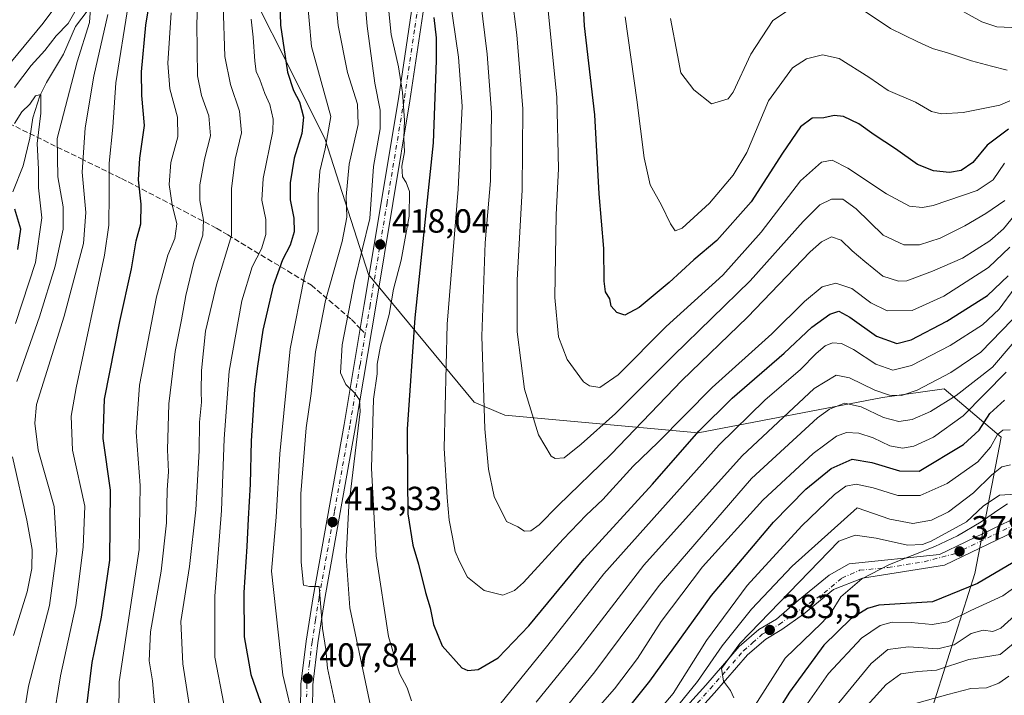
# Model space of a CAD drawing. Units: metres. Extents: x 596429 to 599847, y 4784632 to 4787001.
# Drawn here: x 596842 to 597136, y 4785370 to 4785572 of the extents above; entities that cross this region are included whole.
import ezdxf

# ---------------------------------------------------------------- set-up
doc = ezdxf.new("R2010")
doc.units = ezdxf.units.M
doc.header["$MEASUREMENT"] = 0
doc.linetypes.add('DGN Style 3', pattern=[2.307223458686699, 1.648016756204785, -0.6592067024819142])
doc.linetypes.add('DGN Style 4', pattern=[2.6384748266838614, 1.318413404963828, -0.6592067024819142, 0.001648016756204785, -0.6592067024819142])
for name, color, linetype, lineweight in [('Arbolado forestal CxS', 92, 'Continuous', 0), ('Carretera de calzada única Cxs', 7, 'Continuous', 13), ('Carretera de calzada única eje', 7, 'DGN Style 4', 0), ('Corriente natural lineal', 142, 'Continuous', 13), ('Curva de nivel maestra', 30, 'Continuous', 30), ('Curva de nivel normal', 30, 'Continuous', 0), ('Punto de cota en terreno', 7, 'Continuous', 0), ('Rótulo de punto de cota en terreno', 7, 'Continuous', 0), ('Senda', 7, 'DGN Style 3', 0), ('Senda no paivmentada conexión', 7, 'DGN Style 3', 0)]:
    doc.layers.add(name, color=color, linetype=linetype, lineweight=lineweight)
doc.styles.add('Style-Arial', font='txt')

# ---------------------------------------------------------------- blocks, each defined once
blk = doc.blocks.new('5PATER')
at = {"layer": 'Punto de cota en terreno', "linetype": 'Continuous', "lineweight": 0}
h = blk.add_hatch(color=51, dxfattribs=at)
edge = h.paths.add_edge_path()
edge.add_ellipse((0, 0), major_axis=(-0.1095731443231308, -0.1110710700762829), ratio=0.9994222409660322, start_angle=0, end_angle=360)

msp = doc.modelspace()

# ---------------------------------------------------------------- linework, layer by layer
at = {"layer": 'Arbolado forestal CxS', "color": 92, "linetype": 'Continuous', "lineweight": 0}
for points in [[(596901.1425000001, 4785599.0209, 387.9551999999967), (596932.6341000004, 4785536.037699999, 402.985400000005), (596945.7556999996, 4785495.361099999, 416.1331000000064), (596977.2468999998, 4785457.3095, 433.3515999999945), (596986.4299, 4785453.3731, 436.8984000000055), (597044.1623000001, 4785448.124500001, 427.0567000000011), (597099.2697000002, 4785458.6215, 414.75), (597117.6391000003, 4785461.2457, 415.1282999999967), (597134.6963000001, 4785446.811699999, 396.7731000000058), (597126.8245000001, 4785406.1361, 377.9147999999986), (597109.7691000003, 4785352.337900001, 349.1592999999993)], [(597144.7401000002, 4785276.100099999, 301.4049999999988), (597135.3400999998, 4785264.440099999, 300.2786000000052), (597127.0601000005, 4785253.1501, 301.0485000000044), (597121.5900999998, 4785244.780099999, 301.4361999999965), (597117.9200999998, 4785238.2501, 301.4550000000018), (597115.1901000004, 4785232.6501, 301.3456000000006), (597112.4600999998, 4785225.6601, 300.9327000000048), (597110.4001000002, 4785218.450099999, 300.5825000000041), (597108.6700999998, 4785210.4801, 300.1059999999998), (597107.5055999998, 4785203.0164, 300.1298999999999), (597105.7731, 4785205.982899999, 300.1763999999966), (597109.7077000003, 4785284.710700001, 320.5763000000007), (597107.1458999999, 4785324.7827, 337.465400000001), (597109.7691000003, 4785352.337900001, 349.1592999999993), (597126.8245000001, 4785406.1361, 377.9147999999986), (597134.6963000001, 4785446.811699999, 396.7731000000058), (597117.6391000003, 4785461.2457, 415.1282999999967), (597099.2697000002, 4785458.6215, 414.75), (597044.1623000001, 4785448.124500001, 427.0567000000011), (596986.4299, 4785453.3731, 436.8984000000055), (596977.2468999998, 4785457.3095, 433.3515999999945), (596945.7556999996, 4785495.361099999, 416.1331000000064), (596932.6341000004, 4785536.037699999, 402.985400000005), (596901.1425000001, 4785599.0209, 387.9551999999967)], [(596901.1425000001, 4785599.0209, 387.9551999999967), (596932.6341000004, 4785536.037699999, 402.985400000005), (596945.7556999996, 4785495.361099999, 416.1331000000064), (596977.2468999998, 4785457.3095, 433.3515999999945), (596986.4299, 4785453.3731, 436.8984000000055), (597044.1623000001, 4785448.124500001, 427.0567000000011), (597099.2697000002, 4785458.6215, 414.75), (597117.6391000003, 4785461.2457, 415.1282999999967), (597134.6963000001, 4785446.811699999, 396.7731000000058), (597126.8245000001, 4785406.1361, 377.9147999999986), (597109.7691000003, 4785352.337900001, 349.1592999999993), (597107.1458999999, 4785324.7827, 337.465400000001), (597109.7077000003, 4785284.710700001, 320.5763000000007), (597105.7731, 4785205.982899999, 300.1763999999966), (597107.5055999998, 4785203.0164, 300.1298999999999)]]:
    msp.add_polyline3d(points, dxfattribs=at)
at = {"layer": 'Carretera de calzada única Cxs', "color": 7, "linetype": 'Continuous', "lineweight": 13}
for points in [[(596925.4200999998, 4785365.3101, 432.5858000000007), (596925.5401, 4785373.030099999, 433.2973999999958), (596927.1300999997, 4785385.9001, 434.8853999999993), (596929.2100999998, 4785399.1601, 434.7829999999958), (596938.4101, 4785450.640100001, 441.3748000000051), (596944.4600999998, 4785486.4901, 444.8644000000059), (596954.6201, 4785547.840100001, 447.4210000000021), (596960.8800999997, 4785589.640100001, 442.8589000000065)], [(596925.4200999998, 4785365.3101, 432.5858000000007), (596925.5401, 4785373.030099999, 433.2973999999958), (596927.1300999997, 4785385.9001, 434.8853999999993), (596929.2100999998, 4785399.1601, 434.7829999999958), (596938.4101, 4785450.640100001, 441.3748000000051), (596944.4600999998, 4785486.4901, 444.8644000000059), (596954.6201, 4785547.840100001, 447.4210000000021), (596960.8800999997, 4785589.640100001, 442.8589000000065)], [(596964.3501000004, 4785589.1501, 443.5586999999941), (596958.0800999999, 4785547.300100001, 448.3978000000062), (596947.9101, 4785485.920100001, 446.0905000000057), (596941.8601000002, 4785450.040100001, 439.7415000000037), (596932.6700999998, 4785398.5801, 433.0163999999932), (596930.5900999998, 4785385.4101, 428.3317999999999), (596929.0401, 4785372.790100001, 432.7786000000052), (596928.9301000005, 4785365.5001, 432.2927999999956)], [(596964.3501000004, 4785589.1501, 443.5586999999941), (596958.0800999999, 4785547.300100001, 448.3978000000062), (596947.9101, 4785485.920100001, 446.0905000000057), (596941.8601000002, 4785450.040100001, 439.7415000000037), (596932.6700999998, 4785398.5801, 433.0163999999932), (596930.5900999998, 4785385.4101, 428.3317999999999), (596929.0401, 4785372.790100001, 432.7786000000052), (596928.9301000005, 4785365.5001, 432.2927999999956)], [(597038.8101000005, 4785364.300100001, 410.568299999999), (597046.4501, 4785372.780099999, 413.1420000000071), (597056.4600999998, 4785384.2601, 407.1781999999948), (597062.3000999996, 4785389.360099999, 410.9519), (597067.5900999998, 4785392.460100001, 410.7085999999982), (597072.9347000001, 4785397.096100001, 397.6518000000069), (597083.3065, 4785405.562899999, 403.6496000000043), (597089.2330999998, 4785408.9495, 403.1630000000005), (597116.2901, 4785411.770099999, 395.8353999999963), (597147.7301000003, 4785426.9301, 401.8487000000023)], [(597038.8101000005, 4785364.300100001, 410.568299999999), (597046.4501, 4785372.780099999, 413.1420000000071), (597056.4600999998, 4785384.2601, 407.1781999999948), (597062.3000999996, 4785389.360099999, 410.9519), (597067.5900999998, 4785392.460100001, 410.7085999999982), (597072.9347000001, 4785397.096100001, 397.6518000000069), (597083.3065, 4785405.562899999, 403.6496000000043), (597089.2330999998, 4785408.9495, 403.1630000000005), (597116.2901, 4785411.770099999, 395.8353999999963), (597147.7301000003, 4785426.9301, 401.8487000000023)], [(597149.2200999996, 4785423.7601, 400.1153000000049), (597117.7401000002, 4785408.590100001, 389.4760999999999), (597093.2547000004, 4785404.7163, 409.7217999999993), (597084.5765000005, 4785401.329500001, 410.109500000006), (597075.6863000002, 4785393.9211, 409.6055999999954), (597069.1501000002, 4785389.3201, 411.8613000000041), (597064.3601000002, 4785386.5101, 411.5209000000032), (597058.9401000004, 4785381.780099999, 407.3092000000034), (597049.0701000001, 4785370.460100001, 413.2451000000001), (597041.5201000003, 4785362.0701, 411.3806000000041)], [(597149.2200999996, 4785423.7601, 400.1153000000049), (597117.7401000002, 4785408.590100001, 389.4760999999999), (597093.2547000004, 4785404.7163, 409.7217999999993), (597084.5765000005, 4785401.329500001, 410.109500000006), (597075.6863000002, 4785393.9211, 409.6055999999954), (597069.1501000002, 4785389.3201, 411.8613000000041), (597064.3601000002, 4785386.5101, 411.5209000000032), (597058.9401000004, 4785381.780099999, 407.3092000000034), (597049.0701000001, 4785370.460100001, 413.2451000000001), (597041.5201000003, 4785362.0701, 411.3806000000041)]]:
    msp.add_polyline3d(points, dxfattribs=at)
at = {"layer": 'Carretera de calzada única eje', "color": 7, "linetype": 'DGN Style 4', "lineweight": 0}
for points in [[(596962.6101000002, 4785589.390100001, 442.6725000000006), (596959.4801000003, 4785568.470100001, 448.5687999999937), (596956.3501000004, 4785547.5701, 448.2097000000067), (596951.2600999996, 4785516.880100001, 448.912599999996), (596946.1801000005, 4785486.200099999, 445.4131999999955), (596944.7583, 4785477.7641, 442.3631000000024)], [(596944.7583, 4785477.7641, 442.3631000000024), (596943.1601, 4785468.280099999, 439.761599999998), (596940.1300999997, 4785450.340100001, 440.5812000000006), (596935.5401, 4785424.610099999, 426.5725999999996), (596930.9401000004, 4785398.870100001, 433.819399999993), (596929.9001000002, 4785392.280099999, 433.9008999999933), (596928.8601000002, 4785385.6501, 432.0059000000037), (596928.0800999999, 4785379.340100001, 434.1264999999985), (596927.2901, 4785372.9101, 433.0290999999997), (596927.2301000003, 4785369.2601, 432.1113999999943)], [(597043.9801000003, 4785367.420100001, 412.9701999999961), (597047.7600999996, 4785371.620100001, 413.5246000000043), (597052.6901000004, 4785377.280099999, 409.1646000000038), (597057.7001, 4785383.020099999, 405.0760000000009), (597060.4101, 4785385.380100001, 410.0592000000034), (597063.3300999999, 4785387.9301, 410.5191999999952), (597068.3701, 4785390.890100001, 411.228099999993), (597081.8246999999, 4785400.2711, 409.3341999999975), (597087.1164999995, 4785404.7163, 407.2397000000055), (597092.4080999997, 4785407.044500001, 408.4205999999977), (597100.8746999997, 4785407.8913, 403.0473000000056), (597111.6697000006, 4785409.5845, 400.6153999999952), (597120.7802999998, 4785412.007300001, 389.8331999999937), (597132.7500999998, 4785417.7601, 390.9510000000009), (597148.4700999996, 4785425.340100001, 401.0095000000001)]]:
    msp.add_polyline3d(points, dxfattribs=at)
at = {"layer": 'Corriente natural lineal', "color": 142, "linetype": 'Continuous', "lineweight": 13}
msp.add_polyline3d([(596861.9709999999, 4785574.487199999, 361.1956000000064), (596858.1549000005, 4785569.465299999, 361.4404000000068), (596854.5700000003, 4785561.178200001, 359.4383999999991), (596849.5006999997, 4785552.7926, 356.0412000000069), (596847.5351, 4785548.7783, 355.2881000000052), (596845.4349999996, 4785542.153100001, 354.7067999999999), (596844.5916999998, 4785536.1691, 354.1086000000068), (596842.5241, 4785527.863800001, 352.7675000000018), (596839.5098000001, 4785520.122199999, 352.2774000000064)], dxfattribs=at)
at = {"layer": 'Curva de nivel maestra', "color": 30, "linetype": 'Continuous', "lineweight": 30, "flags": 128}
for points, elevation in [([(596918.79, 4785591.140100001), (596919.4400000004, 4785569.880100001), (596921.4800000006, 4785555.880100001), (596923.3200000003, 4785550.390100001), (596925.1299999999, 4785546.940099999), (596926.2599999999, 4785542.390100001), (596925.79, 4785537.540100001), (596923.5499999998, 4785530.200099999), (596922.2599999999, 4785522.8101), (596922.3200000003, 4785517.710100001), (596923.4400000004, 4785512.2401), (596923.5199999996, 4785508.140100001), (596922.2599999999, 4785504.210100001), (596919.9900000002, 4785499.7401), (596917.2000000002, 4785492.020099999), (596914.1200000001, 4785478.800100001), (596912.5800000001, 4785468.040100001), (596911.6200000001, 4785461.0101), (596910.6600000003, 4785445.720100001), (596910.4000000004, 4785432.800100001), (596909.7300000006, 4785422.460100001), (596909.3899999997, 4785414.110099999), (596908.4299999997, 4785400.440099999), (596908.5800000001, 4785387.130100001), (596910.5499999998, 4785375.9001), (596917.0199999996, 4785357.380100001)], 400), ([(597136.8200000003, 4785538.800100001), (597130.4800000006, 4785534.030099999), (597126.2400000002, 4785528.840100001), (597122.75, 4785526.440099999), (597119.2800000003, 4785525.920100001), (597114.4400000004, 4785526.380100001), (597109.6399999997, 4785528.2501), (597103.0999999996, 4785532.9001), (597096.7000000002, 4785537.170100001), (597092.1799999997, 4785540.4301), (597087.5599999996, 4785542.620100001), (597084.8099999996, 4785542.870100001), (597081.7599999999, 4785542.210100001), (597078.2400000002, 4785542.0701), (597074.7300000006, 4785539.470100001), (597069.3200000003, 4785531.6601), (597060.04, 4785517.0701), (597049.7400000002, 4785505.540100001), (597042.8700000001, 4785499.7401), (597035.4900000002, 4785493.0101), (597026.5499999998, 4785485.520099999), (597022.2800000003, 4785483.2601), (597019.8799999999, 4785484.050100001), (597018.2100000001, 4785485.940099999), (597017.8099999996, 4785488.1801), (597016.54, 4785490.1801), (597016.0499999998, 4785493.380100001), (597015.9800000006, 4785503.170100001), (597014.6500000004, 4785519.540100001), (597013.29, 4785543.140100001), (597010.2400000002, 4785569.6801), (597009.1900000004, 4785588.8101)], 450), ([(596861.3600000005, 4785364.880100001), (596863.1600000003, 4785379.540100001), (596865.9699999997, 4785393.0001), (596868.4600000001, 4785410.030099999), (596868.6600000003, 4785430.960100001), (596866.4800000006, 4785446.4001), (596866.8899999997, 4785458.120100001), (596871.4400000004, 4785481.3301), (596874.9400000004, 4785497.140100001), (596876.3099999996, 4785505.5001), (596877.75, 4785510.5101), (596877.7999999998, 4785516.440099999), (596876.9800000006, 4785523.670100001), (596877.4100000003, 4785530.1601), (596878.79, 4785539.960100001), (596877.9900000002, 4785548.8301), (596877.8700000001, 4785555.9301), (596879.1600000003, 4785569.890100001), (596880.8600000005, 4785580.2601)], 375), ([(596965.2300000006, 4785572.220100001), (596965.9199999999, 4785566.140100001), (596965.9199999999, 4785559.3101), (596964.9900000002, 4785534.720100001), (596959.5199999996, 4785482.460100001), (596957.2199999997, 4785449.170100001), (596957.3600000005, 4785434.1601), (596957.4699999997, 4785423.940099999), (596958.9800000006, 4785414.520099999), (596960.6200000001, 4785408.8301), (596962.7199999997, 4785400.4001), (596964.1399999997, 4785395.870100001), (596965.0800000001, 4785390.8101), (596967.6900000004, 4785384.460100001), (596973.5899999999, 4785377.940099999), (596975.3300000001, 4785377.0801), (596978.4800000006, 4785377.380100001), (596984.4699999997, 4785380.850099999), (596993.6100000005, 4785390.5001), (597010.1500000004, 4785410.5101), (597030.54, 4785432.7401), (597044.3799999999, 4785448.590100001), (597054.3700000001, 4785458.440099999), (597069.8200000003, 4785471.9001), (597078.1500000004, 4785479.640100001), (597083.4800000006, 4785483.5801), (597086.1500000004, 4785484.4901), (597089.4800000006, 4785482.690099999), (597097.4800000006, 4785477.020099999), (597103.4800000006, 4785474.770099999), (597107.8200000003, 4785475.9001), (597118.4800000006, 4785481.460100001), (597130.5599999996, 4785489.170100001), (597136.7999999998, 4785495.0001)], 425), ([(596840.9299999997, 4785502.890100001), (596841.8300000001, 4785508.9001), (596840.0800000001, 4785514.890100001)], 350), ([(597014.5099999999, 4785354.940099999), (597029.7400000002, 4785373.880100001), (597048.1799999997, 4785399.540100001), (597066.6600000003, 4785421.4101), (597076.2999999998, 4785431.3201), (597083.9199999999, 4785437.450099999), (597090.2100000001, 4785440.2501), (597096.0099999999, 4785439.200099999), (597104.3499999996, 4785436.7301), (597110.1500000004, 4785436.6601), (597123.4100000003, 4785444.590100001), (597128.1100000005, 4785448.880100001), (597131.3099999996, 4785453.920100001), (597135.7100000001, 4785457.8201)], 400), ([(597141.6200000001, 4785411.360099999), (597127.5800000001, 4785403.1501), (597114.1500000004, 4785397.620100001), (597098.1500000004, 4785396.600099999), (597094.7300000006, 4785395.590100001), (597089.8200000003, 4785392.540100001), (597081.6900000004, 4785384.700099999), (597071.4100000003, 4785370.690099999), (597059.3799999999, 4785351.440099999)], 375)]:
    msp.add_lwpolyline(points, dxfattribs=dict(at, elevation=elevation))
at = {"layer": 'Curva de nivel normal', "color": 30, "linetype": 'Continuous', "lineweight": 0, "flags": 128}
for points, elevation in [([(596895.3799999999, 4785594.460000001), (596894.4400000004, 4785570.24), (596894.6699999999, 4785554.75), (596895.79, 4785548.850000001), (596898.0499999998, 4785542.779999999), (596898.5099999999, 4785536.82), (596896.7400000002, 4785529.84), (596895.3099999996, 4785522.16), (596895.2800000003, 4785517.460000001), (596896.4400000004, 4785511.600000001), (596896.1900000004, 4785507.189999999), (596893.5499999998, 4785499.060000001), (596891.1399999997, 4785489.09), (596889.8099999996, 4785481.84), (596887.9199999999, 4785472.390000001), (596886.0999999996, 4785456.720000001), (596885.6200000001, 4785443.07), (596885.9299999997, 4785436.439999999), (596885.6100000005, 4785431.119999999), (596885.3700000001, 4785421.189999999), (596883.7800000003, 4785406.75), (596880.6399999997, 4785388.680000001), (596880.1900000004, 4785380.029999999), (596881.1900000004, 4785374.02), (596881.8700000001, 4785366.039999999)], 385), ([(596934.9900000002, 4785588.539999999), (596936.6600000003, 4785569.74), (596939.4400000004, 4785555.779999999), (596942.4100000003, 4785546.279999999), (596942.5800000001, 4785540.199999999), (596939.8899999997, 4785528.32), (596938.9900000002, 4785518.74), (596939.2000000002, 4785512.539999999), (596937.8300000001, 4785505.220000001), (596932.9000000004, 4785487.600000001), (596929.8700000001, 4785472.310000001), (596928.5899999999, 4785459.9), (596927.1200000001, 4785449.630000001), (596925.4699999997, 4785429.880000001), (596925.5599999996, 4785409.5), (596926.3200000003, 4785402.65), (596928.0999999996, 4785402.180000001), (596930.9299999997, 4785402.210000001), (596931.9800000006, 4785389.699999999), (596932.9400000004, 4785383.34), (596933.4900000002, 4785377.84), (596936.7599999999, 4785362.439999999)], 410), ([(596943.9600000001, 4785586.210000001), (596945.2699999996, 4785569.539999999), (596947.5700000003, 4785552.539999999), (596949.2199999997, 4785544.539999999), (596949.2100000001, 4785538.880000001), (596947.2199999997, 4785527.66), (596946.0800000001, 4785512.140000001), (596941.4800000006, 4785493.449999999), (596937.8300000001, 4785474.42), (596937.3499999996, 4785465.99), (596938.9100000003, 4785462.58), (596941.6600000003, 4785459.91), (596943.0599999996, 4785457.930000001), (596943.2400000002, 4785454.449999999), (596939.8200000003, 4785426.300000001), (596939, 4785411.189999999), (596940.1200000001, 4785395.859999999), (596946.8099999996, 4785364.210000001)], 415), ([(596923.5800000001, 4785361.050000001), (596920.1600000003, 4785375.859999999), (596916.7400000002, 4785406.800000001), (596918.1399999997, 4785422.91), (596919.2100000001, 4785441.880000001), (596922.3300000001, 4785473.210000001), (596926.5599999996, 4785494.880000001), (596930.6399999997, 4785508.210000001), (596930.7199999997, 4785519.210000001), (596931.1500000004, 4785526.24), (596932.7400000002, 4785532.980000001), (596934.5, 4785542.560000001), (596928.7199999997, 4785563.460000001), (596927.2599999999, 4785579.100000001)], 405), ([(596958.5300000003, 4785368.060000001), (596957.2400000002, 4785371.960000001), (596954.9900000002, 4785376.189999999), (596951.7199999997, 4785387.25), (596947.9900000002, 4785411.4), (596946.5999999996, 4785437.59), (596947.2400000002, 4785458.199999999), (596948.2800000003, 4785465.710000001), (596948.2599999999, 4785468.65), (596949.2699999996, 4785473.960000001), (596951.9199999999, 4785483.42), (596953.1900000004, 4785490.99), (596955.4600000001, 4785499.699999999), (596957.8600000005, 4785512.82), (596958, 4785520.15), (596956.9600000001, 4785522.880000001), (596955.8200000003, 4785524.560000001), (596955.6900000004, 4785527.720000001), (596956.4800000006, 4785532.050000001), (596956.2199999997, 4785536.16), (596956.4100000003, 4785541.52), (596955.8600000005, 4785549.77), (596954.6699999999, 4785557.439999999), (596952.4299999997, 4785567.060000001), (596951.1299999999, 4785580.890000001)], 420), ([(596837.1500000004, 4785556.720000001), (596848.5099999999, 4785570.480000001), (596853.9900000002, 4785577.960000001)], 364.9999999999999), ([(596840.6399999997, 4785463.4), (596847.4000000004, 4785482.779999999), (596852.0800000001, 4785497.880000001), (596854.5, 4785508.980000001), (596854.4699999997, 4785515.640000001), (596852.8799999999, 4785524.609999999), (596852.75, 4785536.050000001), (596855.8399999999, 4785547.84), (596858.7000000002, 4785558.91), (596862.3300000001, 4785570.710000001), (596862.7699999996, 4785576.33)], 360), ([(596970.04, 4785578.210000001), (596972.5999999996, 4785560.34), (596973.7100000001, 4785545.710000001), (596972.4400000004, 4785520.880000001), (596969.25, 4785480.539999999), (596968.2599999999, 4785443.539999999), (596969.2400000002, 4785428.779999999), (596969.8099999996, 4785421.980000001), (596970.8300000001, 4785416.99), (596971.6399999997, 4785412.680000001), (596972.9299999997, 4785409.640000001), (596975.3099999996, 4785404.970000001), (596980.2400000002, 4785400.970000001), (596985.8200000003, 4785399.59), (596989.3600000005, 4785401.01), (596992.0300000003, 4785403.4), (597003.8300000001, 4785416.310000001), (597010.7100000001, 4785423.539999999), (597015.6799999997, 4785428.189999999), (597024.75, 4785438.140000001), (597032.1699999999, 4785445.189999999), (597048.3899999997, 4785461.66), (597066.2199999997, 4785477.680000001), (597075.9699999997, 4785487.33), (597081.2100000001, 4785491.699999999), (597085.2699999996, 4785492.789999999), (597090.0899999999, 4785491.180000001), (597095.7100000001, 4785486.960000001), (597100.6100000005, 4785484.52), (597108.0999999996, 4785484.600000001), (597117.5999999996, 4785488.939999999), (597130.8600000005, 4785497.49), (597137.2300000006, 4785503.58)], 430), ([(597144.4900000002, 4785520.25), (597135.4000000004, 4785509.039999999), (597131.2999999998, 4785505.5), (597123.1500000004, 4785500.289999999), (597114.2100000001, 4785496.439999999), (597106.5199999996, 4785493.529999999), (597104.0099999999, 4785493.42), (597099.3499999996, 4785494.859999999), (597093.9900000002, 4785499.24), (597090.1799999997, 4785502.470000001), (597086.9000000004, 4785505.65), (597084.0499999998, 4785506.65), (597081.0199999996, 4785505.210000001), (597077.6600000003, 4785502.130000001), (597058.9400000004, 4785482.609999999), (597039.3399999999, 4785463.699999999), (597018.2300000006, 4785441.77), (597002.3799999999, 4785426.439999999), (596996.6699999999, 4785420.66), (596994.2300000006, 4785418.83), (596992.3300000001, 4785418.779999999), (596990.2699999996, 4785420), (596986.9000000004, 4785421.630000001), (596983.2100000001, 4785429.050000001), (596981.5599999996, 4785437.279999999), (596980.4199999999, 4785449.32), (596979.5700000003, 4785476.960000001), (596980.5099999999, 4785504.869999999), (596982.0999999996, 4785523.359999999), (596982.4800000006, 4785543.84), (596981.1900000004, 4785561.25), (596979.1699999999, 4785577.529999999)], 435), ([(597135.8099999996, 4785517.480000001), (597130.0999999996, 4785513.59), (597123.8200000003, 4785509.92), (597116.4400000004, 4785506.230000001), (597110.2699999996, 4785504.279999999), (597105.6200000001, 4785504.25), (597099.4400000004, 4785507.16), (597091.3700000001, 4785514.99), (597087.3600000005, 4785517.930000001), (597084.04, 4785517.880000001), (597080.4800000006, 4785516.210000001), (597075.5599999996, 4785511.210000001), (597059.6900000004, 4785493.539999999), (597036.7999999998, 4785471.210000001), (597019.4800000006, 4785453.84), (597009.1799999997, 4785444.689999999), (597004.1399999997, 4785440.680000001), (597001.5, 4785440.430000001), (597000.2400000002, 4785441.15), (596996.5300000003, 4785447.539999999), (596992.3399999999, 4785461.140000001), (596990.1200000001, 4785478.279999999), (596990.1500000004, 4785493.810000001), (596991.6399999997, 4785520.560000001), (596991.79, 4785544.880000001), (596989.9800000006, 4785566.99), (596988.54, 4785578.82)], 440), ([(597074.1500000004, 4785576.310000001), (597066.4299999997, 4785571.26), (597059.9500000002, 4785561.26), (597054.5999999996, 4785549.84), (597053.1699999999, 4785547.869999999), (597048.1500000004, 4785546.34), (597042.9299999997, 4785550.600000001), (597039.0199999996, 4785555.680000001), (597037.9699999997, 4785560.880000001), (597035.9400000004, 4785571.880000001)], 460), ([(596858.0300000003, 4785573.880000001), (596856.0300000003, 4785570.34), (596852.3799999999, 4785566.710000001), (596848.9800000006, 4785562.34), (596844.9400000004, 4785557.84), (596839.9699999997, 4785551.279999999)], 360), ([(596873.9500000002, 4785575.789999999), (596870.2199999997, 4785552.640000001), (596869.3499999996, 4785539.41), (596868.2100000001, 4785528.630000001), (596868.2000000002, 4785519.5), (596868.1399999997, 4785510.109999999), (596866.8700000001, 4785501.220000001), (596858.4100000003, 4785461.59), (596856.9400000004, 4785453.039999999), (596857.2599999999, 4785442.890000001), (596860.9900000002, 4785426.210000001), (596860.4500000002, 4785414), (596858.2599999999, 4785396.539999999), (596853.7000000002, 4785375.539999999), (596851.4600000001, 4785361.42)], 370), ([(596871.1699999999, 4785363.9), (596871.25, 4785373.689999999), (596877.2400000002, 4785413.300000001), (596877.4600000001, 4785432.369999999), (596876.2800000003, 4785448.27), (596877.2599999999, 4785462.350000001), (596882.4100000003, 4785488.730000001), (596885.7800000003, 4785501.17), (596887.9000000004, 4785506.16), (596888.4400000004, 4785510.539999999), (596887.0999999996, 4785516.210000001), (596886.1699999999, 4785522.24), (596886.6399999997, 4785528.850000001), (596888.7300000006, 4785536.49), (596888.6600000003, 4785542.390000001), (596886.3600000005, 4785550.859999999), (596885.7699999996, 4785558.57), (596886.7199999997, 4785573.52)], 380), ([(596902.3300000001, 4785575.880000001), (596902.8200000003, 4785560.539999999), (596904.5, 4785552.140000001), (596907.2199999997, 4785544.24), (596907.79, 4785537.710000001), (596905.8399999999, 4785529.859999999), (596904.7699999996, 4785520.960000001), (596904.7699999996, 4785507.09), (596900.3399999999, 4785492.34), (596897.0499999998, 4785478.460000001), (596895.7999999998, 4785466.77), (596895.7100000001, 4785460.439999999), (596895.8700000001, 4785457.26), (596895.2400000002, 4785451.300000001), (596895.0800000001, 4785442.77), (596894.1399999997, 4785425.060000001), (596892.2800000003, 4785408.17), (596889.6500000004, 4785391.710000001), (596890.2400000002, 4785379.060000001), (596892.4500000002, 4785365.039999999)], 390), ([(597135.7100000001, 4785528.66), (597132.29, 4785523.720000001), (597127.4800000006, 4785520.49), (597114.3600000005, 4785515.980000001), (597111.2300000006, 4785515.390000001), (597107.3399999999, 4785515.82), (597100.4699999997, 4785519.460000001), (597088.9100000003, 4785527.210000001), (597084.1500000004, 4785529.58), (597081.04, 4785529), (597074.7100000001, 4785523.350000001), (597062.9900000002, 4785508.039999999), (597051.5199999996, 4785495.230000001), (597034.6600000003, 4785479.880000001), (597020.3200000003, 4785465.470000001), (597014.8200000003, 4785461.66), (597011.6900000004, 4785462.180000001), (597009.9299999997, 4785463.32), (597005, 4785470.060000001), (597002.4800000006, 4785476.74), (597001.3399999999, 4785488.529999999), (597001.7999999998, 4785513.34), (597002.4199999999, 4785526.92), (597001.9600000001, 4785548.300000001), (596999.2300000006, 4785575.289999999)], 445), ([(597136.4800000006, 4785556.4), (597131.8200000003, 4785557.66), (597125.7699999996, 4785559.27), (597118.6399999997, 4785561.57), (597114.1900000004, 4785562.890000001), (597109.8200000003, 4785564.91), (597101.6399999997, 4785568.850000001), (597092.0099999999, 4785575.359999999)], 460), ([(597151.6100000005, 4785575.480000001), (597145.5199999996, 4785571.17), (597137.7999999998, 4785569.180000001), (597133.3600000005, 4785569.430000001), (597128.9299999997, 4785570.9), (597120.4100000003, 4785575.51)], 465), ([(596867.8300000001, 4785573.029999999), (596863.6500000004, 4785554.609999999), (596861.0300000003, 4785539.180000001), (596860.1399999997, 4785526), (596861.3099999996, 4785513.880000001), (596860.5499999998, 4785504.680000001), (596854.8300000001, 4785482.970000001), (596846.5, 4785456.560000001), (596846.04, 4785451), (596847, 4785442.9), (596851.8200000003, 4785426.109999999), (596852.6100000005, 4785412.76), (596850.3799999999, 4785396.51), (596844.1799999997, 4785372.42), (596842.1500000004, 4785360.100000001)], 364.9999999999999), ([(596902.4600000001, 4785367.199999999), (596899.7599999999, 4785381.060000001), (596899.7699999996, 4785399.300000001), (596901.7999999998, 4785424.859999999), (596902.5499999998, 4785446.279999999), (596904.1299999999, 4785466.52), (596907.8899999997, 4785487.51), (596910.9400000004, 4785497.74), (596913.7800000003, 4785503.109999999), (596915.0800000001, 4785507.32), (596915.0300000003, 4785511.859999999), (596913.8300000001, 4785517.630000001), (596914.2800000003, 4785524.08), (596917.1699999999, 4785538.220000001), (596917.2699999996, 4785541.850000001), (596916.2800000003, 4785546.17), (596914.7300000006, 4785549.42), (596913.2400000002, 4785553.619999999), (596912.1699999999, 4785556.060000001), (596911.75, 4785559.140000001), (596911.2699999996, 4785566.33), (596910.6500000004, 4785571.680000001)], 395), ([(597022.3600000005, 4785572.41), (597025.8499999996, 4785547.550000001), (597028.0800000001, 4785530.230000001), (597029.8799999999, 4785522.220000001), (597033.2599999999, 4785516.109999999), (597035.9100000003, 4785510.49), (597037.3300000001, 4785508.449999999), (597039.4000000004, 4785509.210000001), (597047.54, 4785516.710000001), (597054.5800000001, 4785525.029999999), (597058.7000000002, 4785531.880000001), (597065.2199999997, 4785547.279999999), (597072.3600000005, 4785557.140000001), (597076.5099999999, 4785559.869999999), (597081.29, 4785561.02), (597086.29, 4785559.939999999), (597095.2000000002, 4785554.310000001), (597100.8899999997, 4785550.380000001), (597109.1399999997, 4785546.84), (597113.8200000003, 4785544.140000001), (597116.8200000003, 4785543.359999999), (597123.3700000001, 4785543.779999999), (597134.3200000003, 4785545.980000001), (597137.2800000003, 4785547.26)], 455), ([(596840.2800000003, 4785480.74), (596846.2400000002, 4785499.029999999), (596848.1200000001, 4785512.289999999), (596847.0899999999, 4785521.310000001), (596847.1200000001, 4785526.880000001), (596846.7800000003, 4785534.539999999), (596847.8499999996, 4785543.59), (596847.8200000003, 4785549.17), (596846.2699999996, 4785548.74), (596844.5899999999, 4785546.33), (596842.1299999999, 4785544.039999999), (596839.9800000006, 4785540.52)], 355), ([(597138.7800000003, 4785491.380000001), (597134.0999999996, 4785485.01), (597129.0899999999, 4785480.4), (597119.4800000006, 4785474.180000001), (597107.8700000001, 4785468.25), (597102.29, 4785466.850000001), (597097.2300000006, 4785468.630000001), (597090.6200000001, 4785473.02), (597086.9400000004, 4785474.83), (597084.29, 4785474.980000001), (597082.0800000001, 4785474.07), (597079.4000000004, 4785471.84), (597074.7199999997, 4785467.01), (597064.0999999996, 4785457.83), (597050.4000000004, 4785444.480000001), (597032.7100000001, 4785424.75), (597016.0099999999, 4785406.02), (596999.29, 4785384.680000001), (596984.8200000003, 4785366.869999999)], 420), ([(596995.8200000003, 4785367.680000001), (597008.6299999999, 4785383.470000001), (597027.9000000004, 4785408.539999999), (597057.2800000003, 4785441.27), (597078.8600000005, 4785461.33), (597085.3600000005, 4785465.350000001), (597089.3700000001, 4785464.57), (597096.9800000006, 4785460.869999999), (597101.2800000003, 4785459.33), (597104.9100000003, 4785459.26), (597109.6299999999, 4785460.83), (597119.6900000004, 4785466.17), (597128.6399999997, 4785472.199999999), (597138.0099999999, 4785481.84)], 415), ([(597001.3099999996, 4785361.9), (597013.2800000003, 4785376.720000001), (597032.4800000006, 4785402.460000001), (597060.1500000004, 4785434.470000001), (597079.8200000003, 4785452.619999999), (597083.4500000002, 4785455.180000001), (597087.8399999999, 4785457), (597092.9000000004, 4785455.859999999), (597099.5, 4785452.689999999), (597104.0800000001, 4785451.470000001), (597108.0800000001, 4785452.09), (597113.6200000001, 4785454.480000001), (597121.2800000003, 4785459.220000001), (597132.1200000001, 4785467.75), (597137.9299999997, 4785474.550000001)], 410), ([(597136.1500000004, 4785466.230000001), (597123.3399999999, 4785453.210000001), (597114.4800000006, 4785446.810000001), (597108.6200000001, 4785444.130000001), (597105.2000000002, 4785443.529999999), (597101.4100000003, 4785444.26), (597096.4199999999, 4785446.630000001), (597092.1500000004, 4785448.02), (597088.4800000006, 4785448.25), (597085.4800000006, 4785447.07), (597078.4800000006, 4785441.91), (597063.4800000006, 4785427.980000001), (597045.4800000006, 4785408.050000001), (597033.1399999997, 4785391.710000001), (597026.0899999999, 4785380.680000001), (597019.1399999997, 4785371.59), (597009.1500000004, 4785360.16)], 405), ([(597137.4000000004, 4785449), (597135.1299999999, 4785448.930000001), (597133.5599999996, 4785447.57), (597131.5, 4785443.800000001), (597127.6799999997, 4785439.439999999), (597118.5899999999, 4785432.970000001), (597110.4699999997, 4785429.359999999), (597103.7800000003, 4785429.4), (597096.4600000001, 4785431.640000001), (597091.3600000005, 4785432.76), (597088.3200000003, 4785432.16), (597084.9100000003, 4785429.66), (597075.1200000001, 4785420.32), (597058.8200000003, 4785402.539999999), (597046.6699999999, 4785386.07), (597036.7100000001, 4785370.210000001), (597017.2999999998, 4785347.25)], 395), ([(596839.7100000001, 4785387.550000001), (596843.7599999999, 4785400.600000001), (596845.1799999997, 4785407.57), (596845.2199999997, 4785413.279999999), (596843.7000000002, 4785422.060000001), (596839.3399999999, 4785440.960000001)], 360), ([(597037.1299999999, 4785365.350000001), (597043.9600000001, 4785373.859999999), (597051.3499999996, 4785384.449999999), (597060.0800000001, 4785395.41), (597072.2400000002, 4785408.32), (597091.6500000004, 4785425.710000001), (597101.4500000002, 4785422.34), (597108.3300000001, 4785421.039999999), (597113.8200000003, 4785422.060000001), (597118.9600000001, 4785424.550000001), (597126.4199999999, 4785430.140000001), (597131.9400000004, 4785435.539999999), (597134.9199999999, 4785437.99), (597137.4199999999, 4785438.58)], 390), ([(597054.7999999998, 4785368.99), (597053.8499999996, 4785371.17), (597051.75, 4785373.92), (597051.1799999997, 4785377.680000001), (597056.6600000003, 4785385.210000001), (597086.1500000004, 4785415.789999999), (597091.0499999998, 4785417.49), (597097.3399999999, 4785416.67), (597106.7400000002, 4785414.52), (597111.1900000004, 4785414.720000001), (597113.7800000003, 4785415.699999999), (597124.2800000003, 4785421.550000001), (597129.3399999999, 4785426.199999999), (597134.1799999997, 4785429.460000001), (597138.9199999999, 4785429.789999999)], 385), ([(597136.5300000003, 4785426.890000001), (597133.6600000003, 4785425), (597128.6699999999, 4785421.480000001), (597121.6600000003, 4785417.359999999), (597114.8700000001, 4785414.189999999), (597101.3600000005, 4785408.75), (597093.0999999996, 4785404.470000001), (597086.7999999998, 4785399.16), (597083.7000000002, 4785394.130000001), (597081.04, 4785391.26), (597070.1500000004, 4785380.76), (597058.9500000002, 4785363.16)], 380), ([(597074.0199999996, 4785363.300000001), (597083.0999999996, 4785376.17), (597093, 4785386.74), (597098.5, 4785390.58), (597102.1399999997, 4785391.539999999), (597107.7599999999, 4785391.49), (597114.04, 4785390.890000001), (597118.7599999999, 4785391.680000001), (597125.6200000001, 4785395.08), (597135.1799999997, 4785399.449999999), (597150.1200000001, 4785410.199999999)], 370), ([(597152.5199999996, 4785396.800000001), (597134.3700000001, 4785381.939999999), (597125.04, 4785380.390000001), (597115.3899999997, 4785377.26), (597109.8200000003, 4785376.810000001), (597104.6900000004, 4785376.09), (597100.3099999996, 4785372.890000001), (597092.75, 4785364.58)], 360), ([(597082.4800000006, 4785362.939999999), (597095.8200000003, 4785379.25), (597100.8200000003, 4785383.350000001), (597106.9699999997, 4785384.16), (597115.7699999996, 4785383.550000001), (597120.6399999997, 4785384.76), (597125.6799999997, 4785388.199999999), (597129.3200000003, 4785389.16), (597132.2100000001, 4785388.76), (597134.5300000003, 4785389.74), (597139.7300000006, 4785394.480000001)], 364.9999999999999), ([(597136.9600000001, 4785375.439999999), (597134.0300000003, 4785373.33), (597130.2800000003, 4785371.930000001), (597125.6100000005, 4785371.710000001), (597118.7300000006, 4785369.980000001), (597107.6500000004, 4785366.82)], 355)]:
    msp.add_lwpolyline(points, dxfattribs=dict(at, elevation=elevation))
at = {"layer": 'Senda', "color": 7, "linetype": 'DGN Style 3', "lineweight": 0}
msp.add_polyline3d([(596551.9200999998, 4785685.840100001, 406.3206000000064), (596598.6201, 4785662.1501, 412.7796999999992), (596636.9901000002, 4785640.7401, 411.6379000000015), (596667.8000999996, 4785628.140100001, 412.4679000000033), (596713.0900999998, 4785595.380100001, 416.9710000000051), (596740.7600999996, 4785579.640100001, 419.5525000000052), (596764.6700999998, 4785568.9301, 420.241200000004), (596809.9501, 4785551.920100001, 387.116399999999), (596838.2500999998, 4785540.5801, 377.3677000000025), (596859.7901, 4785530.0101, 388.4609000000055), (596871.9700999996, 4785524.030099999, 393.4651000000013), (596873.9200999998, 4785523.0701, 395.1909000000014), (596878.0601000005, 4785520.890100001, 397.9311000000016), (596884.2301000003, 4785517.6601, 400.5112999999984), (596890.6201, 4785514.3101, 398.7272999999986), (596900.3400999998, 4785509.210100001, 397.027900000001), (596903.6601, 4785507.210100001, 400.2191000000021), (596921.5301000001, 4785496.470100001, 416.4808000000049), (596928.6401000004, 4785492.200099999, 423.1834999999992), (596940.6201, 4785481.940099999, 443.1827000000048), (596943.2451999999, 4785479.290999999, 442.8898999999947)], dxfattribs=at)
at = {"layer": 'Senda no paivmentada conexión', "color": 7, "linetype": 'DGN Style 3', "lineweight": 0, "extrusion": (0.1675415841229585, -0.1690696217390771, 0.9712596360369224), "elevation": -708636.1955541705, "flags": 128}
msp.add_lwpolyline([(3792463.649323834, 2893476.747727393), (3792463.649323834, 2893474.534491423)], dxfattribs=at)

# ---------------------------------------------------------------- block references
at = {"layer": 'Punto de cota en terreno', "color": 7, "linetype": 'Continuous', "lineweight": 0, "xscale": 10, "yscale": 10, "zscale": 10}
for p in [(596949.2000000002, 4785504.369999999, 418.0399999999936), (596934.9900000002, 4785421.470000001, 413.3300000000018), (597122.25, 4785412.699999999, 378.0200000000041), (597065.5599999996, 4785389.230000001, 383.5), (596927.5199999996, 4785374.710000001, 407.8399999999965)]:
    msp.add_blockref('5PATER', p, dxfattribs=at)

# ---------------------------------------------------------------- texts
at = {"layer": 'Rótulo de punto de cota en terreno', "color": 7, "linetype": 'Continuous', "lineweight": 0, "style": 'Style-Arial'}
for s, p in [('418,04', (596952.7278000005, 4785507.897800001)), ('413,33', (596938.5177999996, 4785424.9978)), ('378,02', (597125.7778000003, 4785416.227800001)), ('383,5', (597069.0878, 4785392.7578)), ('407,84', (596931.0477999998, 4785378.2378))]:
    msp.add_text(s, height=7.000000000000002, dxfattribs=at).set_placement(p)

doc.saveas('drawing.dxf')
